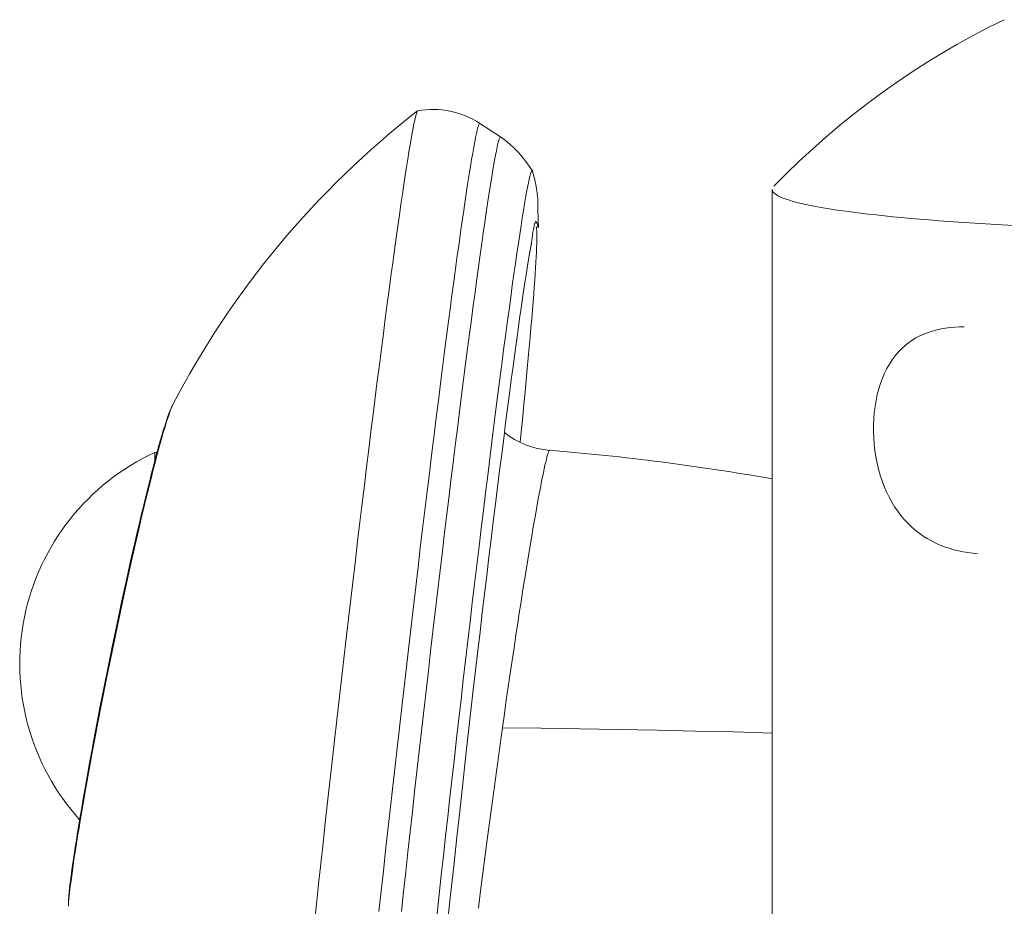
# Model space of a CAD drawing. Units: millimetres. Extents: x -7769 to 7376, y -8189 to 6915.
# Drawn here: x -1781 to -1720, y 2836 to 2891 of the extents above; entities that cross this region are included whole.
import ezdxf

# ---------------------------------------------------------------- set-up
doc = ezdxf.new("R2010")
doc.units = ezdxf.units.MM
doc.header["$LTSCALE"] = 100
doc.header["$MEASUREMENT"] = 0
doc.layers.add('PRO_Equipment', color=7, linetype='Continuous', lineweight=20)

msp = doc.modelspace()

# ---------------------------------------------------------------- linework, layer by layer
at = {"layer": 'PRO_Equipment'}
for p, q in [((-1719.95, 2890.801), (-1720.935, 2890.313)), ((-1720.935, 2890.313), (-1721.909, 2889.803)), ((-1721.909, 2889.803), (-1722.87, 2889.271)), ((-1722.87, 2889.271), (-1723.82, 2888.719)), ((-1723.82, 2888.719), (-1724.758, 2888.146)), ((-1724.758, 2888.146), (-1725.682, 2887.553)), ((-1725.682, 2887.553), (-1726.593, 2886.939)), ((-1726.593, 2886.939), (-1727.491, 2886.306)), ((-1727.491, 2886.306), (-1728.375, 2885.652)), ((-1756.045, 2885.204), (-1755.798, 2885.242)), ((-1755.798, 2885.242), (-1755.549, 2885.268)), ((-1755.549, 2885.268), (-1755.3, 2885.282)), ((-1755.3, 2885.282), (-1755.051, 2885.285)), ((-1755.051, 2885.285), (-1754.802, 2885.276)), ((-1754.802, 2885.276), (-1754.553, 2885.255)), ((-1754.553, 2885.255), (-1754.305, 2885.222)), ((-1754.305, 2885.222), (-1754.059, 2885.178)), ((-1728.375, 2885.652), (-1729.245, 2884.979)), ((-1757.217, 2884.271), (-1756.64, 2884.739)), ((-1756.64, 2884.739), (-1756.056, 2885.199)), ((-1754.059, 2885.178), (-1753.815, 2885.122)), ((-1753.815, 2885.122), (-1753.574, 2885.054)), ((-1753.574, 2885.054), (-1753.337, 2884.976)), ((-1753.337, 2884.976), (-1753.105, 2884.886)), ((-1753.105, 2884.886), (-1752.877, 2884.786)), ((-1752.877, 2884.786), (-1752.654, 2884.675)), ((-1752.654, 2884.675), (-1752.437, 2884.554)), ((-1729.245, 2884.979), (-1730.1, 2884.287)), ((-1757.788, 2883.796), (-1757.217, 2884.271)), ((-1752.437, 2884.554), (-1752.225, 2884.423)), ((-1750.949, 2883.589), (-1752.225, 2884.423)), ((-1730.1, 2884.287), (-1730.94, 2883.575)), ((-1758.353, 2883.314), (-1757.788, 2883.796)), ((-1750.948, 2883.589), (-1750.658, 2883.372)), ((-1730.94, 2883.575), (-1731.763, 2882.846)), ((-1759.461, 2882.326), (-1758.91, 2882.824)), ((-1758.91, 2882.824), (-1758.353, 2883.314)), ((-1750.658, 2883.372), (-1750.379, 2883.141)), ((-1750.379, 2883.141), (-1750.113, 2882.896)), ((-1750.113, 2882.896), (-1749.86, 2882.638)), ((-1731.763, 2882.846), (-1732.57, 2882.099)), ((-1760.005, 2881.821), (-1759.461, 2882.326)), ((-1749.86, 2882.638), (-1749.621, 2882.369)), ((-1749.621, 2882.369), (-1749.397, 2882.089)), ((-1760.542, 2881.309), (-1760.005, 2881.821)), ((-1749.397, 2882.089), (-1749.189, 2881.8)), ((-1749.189, 2881.8), (-1748.996, 2881.502)), ((-1732.57, 2882.099), (-1733.36, 2881.335)), ((-1761.072, 2880.79), (-1760.542, 2881.309)), ((-1748.849, 2880.952), (-1748.984, 2881.474)), ((-1733.36, 2881.335), (-1734.133, 2880.554)), ((-1761.595, 2880.264), (-1761.072, 2880.79)), ((-1748.791, 2880.672), (-1748.849, 2880.952)), ((-1748.744, 2880.395), (-1748.791, 2880.672)), ((-1748.725, 2880.267), (-1748.744, 2880.395)), ((-1762.111, 2879.731), (-1761.595, 2880.264)), ((-1748.708, 2880.15), (-1748.725, 2880.267)), ((-1748.694, 2880.044), (-1748.708, 2880.15)), ((-1748.682, 2879.95), (-1748.694, 2880.044)), ((-1748.665, 2879.788), (-1748.682, 2879.95)), ((-1748.656, 2879.655), (-1748.665, 2879.788)), ((-1734.23, 2880.353), (-1734.23, 2803.388)), ((-1734.22, 2880.287), (-1734.23, 2880.353)), ((-1734.188, 2880.22), (-1734.22, 2880.287)), ((-1734.135, 2880.154), (-1734.188, 2880.22)), ((-1734.061, 2880.088), (-1734.135, 2880.154)), ((-1733.965, 2880.021), (-1734.061, 2880.088)), ((-1733.849, 2879.956), (-1733.965, 2880.021)), ((-1733.712, 2879.89), (-1733.849, 2879.956)), ((-1733.554, 2879.824), (-1733.712, 2879.89)), ((-1733.375, 2879.759), (-1733.554, 2879.824)), ((-1763.121, 2878.644), (-1762.619, 2879.191)), ((-1762.619, 2879.191), (-1762.111, 2879.731)), ((-1748.658, 2879.14), (-1748.657, 2879.252)), ((-1748.657, 2879.252), (-1748.652, 2879.445)), ((-1748.652, 2879.544), (-1748.656, 2879.655)), ((-1748.652, 2879.445), (-1748.652, 2879.544)), ((-1733.175, 2879.694), (-1733.375, 2879.759)), ((-1732.954, 2879.63), (-1733.175, 2879.694)), ((-1732.713, 2879.566), (-1732.954, 2879.63)), ((-1732.452, 2879.502), (-1732.713, 2879.566)), ((-1732.172, 2879.439), (-1732.452, 2879.502)), ((-1731.873, 2879.377), (-1732.172, 2879.439)), ((-1731.554, 2879.316), (-1731.873, 2879.377)), ((-1731.217, 2879.255), (-1731.554, 2879.316)), ((-1730.861, 2879.195), (-1731.217, 2879.255)), ((-1730.486, 2879.136), (-1730.861, 2879.195)), ((-1763.615, 2878.09), (-1763.121, 2878.644)), ((-1748.657, 2879.009), (-1748.658, 2879.14)), ((-1748.647, 2878.703), (-1748.657, 2879.009)), ((-1748.641, 2878.55), (-1748.647, 2878.703)), ((-1730.093, 2879.077), (-1730.486, 2879.136)), ((-1729.68, 2879.019), (-1730.093, 2879.077)), ((-1729.248, 2878.961), (-1729.68, 2879.019)), ((-1728.797, 2878.905), (-1729.248, 2878.961)), ((-1728.326, 2878.849), (-1728.797, 2878.905)), ((-1727.837, 2878.793), (-1728.326, 2878.849)), ((-1727.33, 2878.739), (-1727.837, 2878.793)), ((-1726.809, 2878.686), (-1727.33, 2878.739)), ((-1726.272, 2878.634), (-1726.809, 2878.686)), ((-1725.72, 2878.583), (-1726.272, 2878.634)), ((-1725.154, 2878.533), (-1725.72, 2878.583)), ((-1764.101, 2877.529), (-1763.615, 2878.09)), ((-1748.933, 2877.889), (-1748.907, 2878.025)), ((-1748.907, 2878.025), (-1748.881, 2878.143)), ((-1748.881, 2878.143), (-1748.856, 2878.241)), ((-1748.856, 2878.241), (-1748.831, 2878.315)), ((-1748.831, 2878.315), (-1748.806, 2878.365)), ((-1748.806, 2878.365), (-1748.781, 2878.387)), ((-1748.781, 2878.387), (-1748.757, 2878.377)), ((-1748.772, 2878.083), (-1748.745, 2877.988)), ((-1748.757, 2878.377), (-1748.733, 2878.337)), ((-1748.745, 2877.988), (-1748.733, 2877.926)), ((-1748.733, 2878.337), (-1748.711, 2878.269)), ((-1748.711, 2878.269), (-1748.689, 2878.188)), ((-1748.689, 2878.188), (-1748.67, 2878.108)), ((-1748.67, 2878.108), (-1748.654, 2878.043)), ((-1748.654, 2878.043), (-1748.64, 2878.005)), ((-1748.635, 2878.41), (-1748.641, 2878.55)), ((-1748.64, 2878.005), (-1748.635, 2878.001)), ((-1748.631, 2878.293), (-1748.635, 2878.41)), ((-1748.635, 2878.001), (-1748.631, 2878.01)), ((-1748.628, 2878.198), (-1748.631, 2878.293)), ((-1748.631, 2878.01), (-1748.629, 2878.032)), ((-1748.629, 2878.032), (-1748.627, 2878.069)), ((-1748.627, 2878.124), (-1748.628, 2878.198)), ((-1748.627, 2878.069), (-1748.627, 2878.124)), ((-1724.572, 2878.485), (-1725.154, 2878.533)), ((-1723.976, 2878.437), (-1724.572, 2878.485)), ((-1723.365, 2878.391), (-1723.976, 2878.437)), ((-1722.738, 2878.346), (-1723.365, 2878.391)), ((-1722.097, 2878.302), (-1722.738, 2878.346)), ((-1721.441, 2878.259), (-1722.097, 2878.302)), ((-1720.769, 2878.217), (-1721.441, 2878.259)), ((-1720.083, 2878.177), (-1720.769, 2878.217)), ((-1719.382, 2878.137), (-1720.083, 2878.177)), ((-1764.58, 2876.962), (-1764.101, 2877.529)), ((-1749.039, 2877.22), (-1748.986, 2877.575)), ((-1748.986, 2877.575), (-1748.96, 2877.738)), ((-1748.96, 2877.738), (-1748.933, 2877.889)), ((-1748.733, 2877.926), (-1748.723, 2877.846)), ((-1748.723, 2877.846), (-1748.716, 2877.742)), ((-1748.716, 2877.742), (-1748.712, 2877.608)), ((-1748.712, 2877.443), (-1748.716, 2877.25)), ((-1748.712, 2877.608), (-1748.712, 2877.443)), ((-1765.052, 2876.388), (-1764.58, 2876.962)), ((-1749.228, 2876.063), (-1749.093, 2876.845)), ((-1749.09, 2876.843), (-1749.111, 2876.73)), ((-1749.093, 2876.845), (-1749.039, 2877.22)), ((-1749.072, 2876.932), (-1749.09, 2876.843)), ((-1749.059, 2876.997), (-1749.072, 2876.932)), ((-1749.05, 2877.038), (-1749.059, 2876.997)), ((-1749.047, 2877.056), (-1749.05, 2877.038)), ((-1748.732, 2876.781), (-1748.744, 2876.509)), ((-1748.722, 2877.028), (-1748.732, 2876.781)), ((-1748.716, 2877.25), (-1748.722, 2877.028)), ((-1765.516, 2875.808), (-1765.052, 2876.388)), ((-1749.165, 2876.435), (-1749.196, 2876.257)), ((-1749.136, 2876.594), (-1749.165, 2876.435)), ((-1749.111, 2876.73), (-1749.136, 2876.594)), ((-1748.76, 2876.213), (-1748.778, 2875.894)), ((-1748.744, 2876.509), (-1748.76, 2876.213)), ((-1765.972, 2875.221), (-1765.516, 2875.808)), ((-1749.364, 2875.23), (-1749.295, 2875.659)), ((-1749.295, 2875.659), (-1749.228, 2876.063)), ((-1748.799, 2875.55), (-1748.823, 2875.181)), ((-1748.778, 2875.894), (-1748.799, 2875.55)), ((-1766.42, 2874.628), (-1765.972, 2875.221)), ((-1749.437, 2874.756), (-1749.4, 2874.999)), ((-1749.4, 2874.999), (-1749.364, 2875.23)), ((-1748.823, 2875.181), (-1748.85, 2874.786)), ((-1766.86, 2874.029), (-1766.42, 2874.628)), ((-1749.516, 2874.233), (-1749.476, 2874.5)), ((-1749.476, 2874.5), (-1749.437, 2874.756)), ((-1748.881, 2874.365), (-1748.914, 2873.916)), ((-1748.85, 2874.786), (-1748.881, 2874.365)), ((-1767.292, 2873.425), (-1766.86, 2874.029)), ((-1749.6, 2873.668), (-1749.557, 2873.955)), ((-1749.557, 2873.955), (-1749.516, 2874.233)), ((-1748.914, 2873.916), (-1748.951, 2873.441)), ((-1767.716, 2872.815), (-1767.292, 2873.425)), ((-1749.687, 2873.064), (-1749.6, 2873.668)), ((-1748.951, 2873.441), (-1748.992, 2872.939)), ((-1768.131, 2872.199), (-1767.716, 2872.815)), ((-1749.779, 2872.421), (-1749.687, 2873.064)), ((-1748.992, 2872.939), (-1749.035, 2872.409)), ((-1768.538, 2871.578), (-1768.131, 2872.199)), ((-1749.875, 2871.739), (-1749.779, 2872.421)), ((-1749.035, 2872.409), (-1749.082, 2871.852)), ((-1723.286, 2871.87), (-1723.002, 2871.895)), ((-1723.002, 2871.895), (-1722.715, 2871.909)), ((-1722.715, 2871.909), (-1722.424, 2871.914)), ((-1768.936, 2870.951), (-1768.538, 2871.578)), ((-1749.974, 2871.02), (-1749.875, 2871.739)), ((-1749.082, 2871.852), (-1749.133, 2871.267)), ((-1725.385, 2871.226), (-1725.144, 2871.354)), ((-1725.144, 2871.354), (-1724.896, 2871.468)), ((-1724.896, 2871.468), (-1724.641, 2871.567)), ((-1724.641, 2871.567), (-1724.379, 2871.654)), ((-1724.379, 2871.654), (-1724.112, 2871.726)), ((-1724.112, 2871.726), (-1723.841, 2871.786)), ((-1723.841, 2871.786), (-1723.565, 2871.834)), ((-1723.565, 2871.834), (-1723.286, 2871.87)), ((-1769.326, 2870.32), (-1768.936, 2870.951)), ((-1750.077, 2870.265), (-1749.974, 2871.02)), ((-1749.133, 2871.267), (-1749.187, 2870.653)), ((-1726.273, 2870.557), (-1726.063, 2870.75)), ((-1726.063, 2870.75), (-1725.844, 2870.925)), ((-1725.844, 2870.925), (-1725.618, 2871.083)), ((-1725.618, 2871.083), (-1725.385, 2871.226)), ((-1769.707, 2869.683), (-1769.326, 2870.32)), ((-1750.184, 2869.476), (-1750.077, 2870.265)), ((-1749.187, 2870.653), (-1749.245, 2870.011)), ((-1726.845, 2869.883), (-1726.666, 2870.124)), ((-1726.666, 2870.124), (-1726.475, 2870.348)), ((-1726.475, 2870.348), (-1726.273, 2870.557)), ((-1770.079, 2869.041), (-1769.707, 2869.683)), ((-1750.293, 2868.653), (-1750.184, 2869.476)), ((-1749.245, 2870.011), (-1749.307, 2869.34)), ((-1727.172, 2869.349), (-1727.014, 2869.625)), ((-1727.014, 2869.625), (-1726.845, 2869.883)), ((-1770.443, 2868.395), (-1770.079, 2869.041)), ((-1749.307, 2869.34), (-1749.373, 2868.638)), ((-1727.45, 2868.751), (-1727.318, 2869.058)), ((-1727.318, 2869.058), (-1727.172, 2869.349)), ((-1770.798, 2867.743), (-1770.443, 2868.395)), ((-1750.406, 2867.799), (-1750.293, 2868.653)), ((-1749.373, 2868.638), (-1749.442, 2867.91)), ((-1727.675, 2868.098), (-1727.569, 2868.432)), ((-1727.569, 2868.432), (-1727.45, 2868.751)), ((-1771.144, 2867.087), (-1770.798, 2867.743)), ((-1750.522, 2866.913), (-1750.406, 2867.799)), ((-1749.442, 2867.91), (-1749.514, 2867.159)), ((-1727.844, 2867.389), (-1727.766, 2867.749)), ((-1727.766, 2867.749), (-1727.675, 2868.098)), ((-1771.231, 2866.907), (-1771.143, 2867.088)), ((-1771.143, 2867.088), (-1771.171, 2867.032)), ((-1749.514, 2867.159), (-1749.588, 2866.393)), ((-1727.906, 2867.02), (-1727.844, 2867.389)), ((-1771.465, 2866.3), (-1771.389, 2866.515)), ((-1771.339, 2866.603), (-1771.421, 2866.363)), ((-1771.389, 2866.515), (-1771.311, 2866.716)), ((-1771.266, 2866.804), (-1771.339, 2866.603)), ((-1771.311, 2866.716), (-1771.231, 2866.907)), ((-1771.232, 2866.89), (-1771.266, 2866.804)), ((-1771.2, 2866.966), (-1771.232, 2866.89)), ((-1771.171, 2867.032), (-1771.2, 2866.966)), ((-1750.64, 2865.997), (-1750.522, 2866.913)), ((-1727.985, 2866.261), (-1727.953, 2866.644)), ((-1727.953, 2866.644), (-1727.906, 2867.02)), ((-1771.626, 2865.808), (-1771.544, 2866.064)), ((-1771.51, 2866.084), (-1771.607, 2865.767)), ((-1771.544, 2866.064), (-1771.465, 2866.3)), ((-1771.421, 2866.363), (-1771.51, 2866.084)), ((-1750.761, 2865.052), (-1750.64, 2865.997)), ((-1749.588, 2866.393), (-1749.741, 2864.832)), ((-1728.002, 2865.476), (-1728.001, 2865.872)), ((-1728.001, 2865.872), (-1727.985, 2866.261)), ((-1771.898, 2864.894), (-1771.803, 2865.222)), ((-1771.712, 2865.411), (-1771.824, 2865.02)), ((-1771.803, 2865.222), (-1771.713, 2865.528)), ((-1771.713, 2865.528), (-1771.626, 2865.808)), ((-1771.607, 2865.767), (-1771.712, 2865.411)), ((-1750.721, 2865.406), (-1750.415, 2865.185)), ((-1727.988, 2865.081), (-1728.002, 2865.476)), ((-1771.997, 2864.542), (-1771.898, 2864.894)), ((-1771.824, 2865.02), (-1771.941, 2864.597)), ((-1750.884, 2864.081), (-1750.761, 2865.052)), ((-1750.415, 2865.185), (-1750.094, 2864.987)), ((-1750.094, 2864.987), (-1749.758, 2864.811)), ((-1749.758, 2864.811), (-1749.41, 2864.66)), ((-1749.41, 2864.66), (-1749.052, 2864.534)), ((-1727.959, 2864.689), (-1727.988, 2865.081)), ((-1727.914, 2864.3), (-1727.959, 2864.689)), ((-1772.089, 2864.2), (-1772.23, 2864.189)), ((-1772.23, 2864.189), (-1772.23, 2863.679)), ((-1772.207, 2863.77), (-1772.1, 2864.167)), ((-1772.064, 2864.142), (-1772.193, 2863.655)), ((-1772.1, 2864.167), (-1771.997, 2864.542)), ((-1771.941, 2864.597), (-1772.064, 2864.142)), ((-1751.01, 2863.083), (-1750.884, 2864.081)), ((-1749.052, 2864.534), (-1748.686, 2864.434)), ((-1748.686, 2864.434), (-1748.314, 2864.361)), ((-1748.314, 2864.361), (-1747.937, 2864.316)), ((-1748.064, 2864.032), (-1748.098, 2863.907)), ((-1748.032, 2864.135), (-1748.064, 2864.032)), ((-1748.003, 2864.215), (-1748.032, 2864.135)), ((-1747.978, 2864.272), (-1748.003, 2864.215)), ((-1747.956, 2864.306), (-1747.978, 2864.272)), ((-1747.937, 2864.317), (-1747.956, 2864.306)), ((-1727.854, 2863.912), (-1727.914, 2864.3)), ((-1772.193, 2863.655), (-1772.327, 2863.136)), ((-1772.317, 2863.351), (-1772.207, 2863.77)), ((-1748.177, 2863.59), (-1748.221, 2863.398)), ((-1748.136, 2863.759), (-1748.177, 2863.59)), ((-1748.098, 2863.907), (-1748.136, 2863.759)), ((-1727.779, 2863.529), (-1727.854, 2863.912)), ((-1727.69, 2863.153), (-1727.779, 2863.529)), ((-1772.549, 2862.449), (-1772.431, 2862.911)), ((-1772.327, 2863.136), (-1772.468, 2862.585)), ((-1772.431, 2862.911), (-1772.317, 2863.351)), ((-1751.138, 2862.061), (-1751.01, 2863.083)), ((-1748.318, 2862.948), (-1748.371, 2862.692)), ((-1748.268, 2863.184), (-1748.318, 2862.948)), ((-1748.221, 2863.398), (-1748.268, 2863.184)), ((-1727.587, 2862.788), (-1727.69, 2863.153)), ((-1772.67, 2861.967), (-1772.549, 2862.449)), ((-1772.468, 2862.585), (-1772.612, 2862.005)), ((-1748.427, 2862.414), (-1748.485, 2862.116)), ((-1748.371, 2862.692), (-1748.427, 2862.414)), ((-1727.471, 2862.435), (-1727.587, 2862.788)), ((-1727.342, 2862.093), (-1727.471, 2862.435)), ((-1772.794, 2861.467), (-1772.67, 2861.967)), ((-1772.612, 2862.005), (-1772.761, 2861.402)), ((-1751.267, 2861.016), (-1751.138, 2862.061)), ((-1748.546, 2861.798), (-1748.609, 2861.459)), ((-1748.485, 2862.116), (-1748.546, 2861.798)), ((-1727.2, 2861.763), (-1727.342, 2862.093)), ((-1727.045, 2861.443), (-1727.2, 2861.763)), ((-1772.92, 2860.949), (-1772.794, 2861.467)), ((-1772.761, 2861.402), (-1772.912, 2860.777)), ((-1751.399, 2859.948), (-1751.267, 2861.016)), ((-1748.675, 2861.102), (-1748.743, 2860.725)), ((-1748.609, 2861.459), (-1748.675, 2861.102)), ((-1726.878, 2861.135), (-1727.045, 2861.443)), ((-1726.7, 2860.843), (-1726.878, 2861.135)), ((-1773.18, 2859.861), (-1773.049, 2860.413)), ((-1772.912, 2860.777), (-1773.066, 2860.13)), ((-1773.049, 2860.413), (-1772.92, 2860.949)), ((-1748.743, 2860.725), (-1748.813, 2860.329)), ((-1726.512, 2860.566), (-1726.7, 2860.843)), ((-1726.315, 2860.305), (-1726.512, 2860.566)), ((-1773.314, 2859.292), (-1773.18, 2859.861)), ((-1773.066, 2860.13), (-1773.223, 2859.461)), ((-1751.532, 2858.86), (-1751.399, 2859.948)), ((-1748.886, 2859.915), (-1748.96, 2859.483)), ((-1748.813, 2860.329), (-1748.886, 2859.915)), ((-1726.108, 2860.059), (-1726.315, 2860.305)), ((-1725.891, 2859.827), (-1726.108, 2860.059)), ((-1725.665, 2859.609), (-1725.891, 2859.827)), ((-1773.449, 2858.709), (-1773.314, 2859.292)), ((-1773.223, 2859.461), (-1773.383, 2858.769)), ((-1748.96, 2859.483), (-1749.037, 2859.034)), ((-1725.431, 2859.406), (-1725.665, 2859.609)), ((-1725.191, 2859.219), (-1725.431, 2859.406)), ((-1724.945, 2859.046), (-1725.191, 2859.219)), ((-1773.586, 2858.111), (-1773.449, 2858.709)), ((-1773.383, 2858.769), (-1773.546, 2858.056)), ((-1751.666, 2857.753), (-1751.532, 2858.86)), ((-1749.115, 2858.568), (-1749.196, 2858.086)), ((-1749.037, 2859.034), (-1749.115, 2858.568)), ((-1724.693, 2858.888), (-1724.945, 2859.046)), ((-1724.435, 2858.743), (-1724.693, 2858.888)), ((-1724.171, 2858.612), (-1724.435, 2858.743)), ((-1723.901, 2858.492), (-1724.171, 2858.612)), ((-1773.724, 2857.5), (-1773.586, 2858.111)), ((-1773.546, 2858.056), (-1773.711, 2857.328)), ((-1749.196, 2858.086), (-1749.278, 2857.588)), ((-1723.625, 2858.385), (-1723.901, 2858.492)), ((-1723.344, 2858.29), (-1723.625, 2858.385)), ((-1723.06, 2858.207), (-1723.344, 2858.29)), ((-1722.771, 2858.135), (-1723.06, 2858.207)), ((-1722.48, 2858.074), (-1722.771, 2858.135)), ((-1722.187, 2858.023), (-1722.48, 2858.074)), ((-1721.89, 2857.983), (-1722.187, 2858.023)), ((-1721.59, 2857.952), (-1721.89, 2857.983)), ((-1774.002, 2856.253), (-1773.724, 2857.5)), ((-1751.802, 2856.627), (-1751.666, 2857.753)), ((-1749.278, 2857.588), (-1749.361, 2857.075)), ((-1773.711, 2857.328), (-1773.875, 2856.589)), ((-1749.361, 2857.075), (-1749.446, 2856.547)), ((-1774.281, 2854.975), (-1774.002, 2856.253)), ((-1773.875, 2856.589), (-1774.04, 2855.84)), ((-1751.938, 2855.486), (-1751.802, 2856.627)), ((-1749.446, 2856.547), (-1749.533, 2856.005)), ((-1774.04, 2855.84), (-1774.205, 2855.081)), ((-1749.533, 2856.005), (-1749.62, 2855.449)), ((-1774.56, 2853.667), (-1774.281, 2854.975)), ((-1774.205, 2855.081), (-1774.37, 2854.311)), ((-1752.076, 2854.33), (-1751.938, 2855.486)), ((-1749.62, 2855.449), (-1749.709, 2854.882)), ((-1752.214, 2853.161), (-1752.076, 2854.33)), ((-1749.709, 2854.882), (-1749.799, 2854.302)), ((-1774.37, 2854.311), (-1774.535, 2853.531)), ((-1749.89, 2853.71), (-1750.006, 2852.952)), ((-1749.799, 2854.302), (-1749.891, 2853.71)), ((-1774.535, 2853.531), (-1774.864, 2851.953)), ((-1774.836, 2852.341), (-1774.56, 2853.667)), ((-1752.353, 2851.979), (-1752.214, 2853.161)), ((-1750.006, 2852.952), (-1750.123, 2852.177)), ((-1774.864, 2851.953), (-1775.183, 2850.383)), ((-1775.109, 2851.01), (-1774.836, 2852.341)), ((-1752.632, 2849.585), (-1752.353, 2851.979)), ((-1750.123, 2852.177), (-1750.241, 2851.387)), ((-1750.241, 2851.387), (-1750.36, 2850.584)), ((-1775.374, 2849.686), (-1775.109, 2851.01)), ((-1775.183, 2850.383), (-1775.492, 2848.823)), ((-1750.36, 2850.584), (-1750.479, 2849.769)), ((-1775.631, 2848.372), (-1775.374, 2849.686)), ((-1753.041, 2845.937), (-1752.632, 2849.585)), ((-1750.479, 2849.769), (-1750.599, 2848.944)), ((-1750.599, 2848.944), (-1750.719, 2848.11)), ((-1775.88, 2847.074), (-1775.631, 2848.372)), ((-1775.492, 2848.823), (-1775.712, 2847.69)), ((-1775.712, 2847.69), (-1775.924, 2846.577)), ((-1750.719, 2848.11), (-1750.838, 2847.267)), ((-1776, 2846.439), (-1775.88, 2847.074)), ((-1750.839, 2847.262), (-1751.152, 2845.024)), ((-1748.455, 2847.229), (-1750.839, 2847.256)), ((-1746.074, 2847.195), (-1748.455, 2847.229)), ((-1743.696, 2847.154), (-1746.074, 2847.195)), ((-1741.323, 2847.107), (-1743.696, 2847.154)), ((-1738.954, 2847.054), (-1741.323, 2847.107)), ((-1736.591, 2846.994), (-1738.954, 2847.054)), ((-1775.924, 2846.577), (-1776.125, 2845.498)), ((-1776.116, 2845.814), (-1776, 2846.439)), ((-1734.234, 2846.928), (-1736.591, 2846.994)), ((-1753.445, 2842.313), (-1753.041, 2845.937)), ((-1776.125, 2845.498), (-1776.316, 2844.452)), ((-1776.229, 2845.2), (-1776.116, 2845.814)), ((-1776.338, 2844.597), (-1776.229, 2845.2)), ((-1751.152, 2845.024), (-1751.46, 2842.767)), ((-1776.316, 2844.452), (-1776.497, 2843.44)), ((-1776.444, 2844.008), (-1776.338, 2844.597)), ((-1776.643, 2842.873), (-1776.545, 2843.433)), ((-1776.497, 2843.44), (-1776.584, 2842.947)), ((-1776.545, 2843.433), (-1776.444, 2844.008)), ((-1776.736, 2842.33), (-1776.643, 2842.873)), ((-1776.584, 2842.947), (-1776.667, 2842.465)), ((-1776.825, 2841.804), (-1776.736, 2842.33)), ((-1776.667, 2842.465), (-1776.748, 2841.997)), ((-1753.643, 2840.519), (-1753.445, 2842.313)), ((-1751.46, 2842.767), (-1751.759, 2840.52)), ((-1776.909, 2841.296), (-1776.825, 2841.804)), ((-1776.748, 2841.997), (-1776.824, 2841.545)), ((-1776.989, 2840.806), (-1776.909, 2841.296)), ((-1776.897, 2841.107), (-1776.966, 2840.684)), ((-1776.824, 2841.545), (-1776.897, 2841.107)), ((-1777.064, 2840.337), (-1776.989, 2840.806)), ((-1776.966, 2840.684), (-1777.032, 2840.275)), ((-1753.839, 2838.741), (-1753.643, 2840.519)), ((-1751.759, 2840.52), (-1751.905, 2839.408)), ((-1777.199, 2839.462), (-1777.134, 2839.889)), ((-1777.095, 2839.882), (-1777.153, 2839.503)), ((-1777.134, 2839.889), (-1777.064, 2840.337)), ((-1777.032, 2840.275), (-1777.095, 2839.882)), ((-1777.259, 2839.057), (-1777.199, 2839.462)), ((-1777.153, 2839.503), (-1777.209, 2839.139)), ((-1751.905, 2839.408), (-1752.046, 2838.309)), ((-1777.362, 2838.325), (-1777.313, 2838.678)), ((-1777.313, 2838.678), (-1777.259, 2839.057)), ((-1777.26, 2838.792), (-1777.308, 2838.464)), ((-1777.209, 2839.139), (-1777.26, 2838.792)), ((-1754.03, 2836.982), (-1753.839, 2838.741)), ((-1777.443, 2837.69), (-1777.405, 2837.996)), ((-1777.405, 2837.996), (-1777.362, 2838.325)), ((-1777.351, 2838.156), (-1777.39, 2837.867)), ((-1777.308, 2838.464), (-1777.351, 2838.156)), ((-1752.046, 2838.309), (-1752.184, 2837.225)), ((-1777.503, 2837.151), (-1777.476, 2837.408)), ((-1777.456, 2837.348), (-1777.482, 2837.118)), ((-1777.476, 2837.408), (-1777.443, 2837.69)), ((-1777.425, 2837.598), (-1777.456, 2837.348)), ((-1777.39, 2837.867), (-1777.425, 2837.598)), ((-1777.544, 2836.651), (-1777.525, 2836.914)), ((-1777.525, 2836.914), (-1777.503, 2837.151)), ((-1777.505, 2836.908), (-1777.523, 2836.717)), ((-1777.482, 2837.118), (-1777.505, 2836.908)), ((-1754.217, 2835.244), (-1754.03, 2836.982)), ((-1752.184, 2837.225), (-1752.318, 2836.16)), ((-1777.556, 2836.354), (-1777.554, 2836.432)), ((-1777.556, 2836.273), (-1777.556, 2836.354)), ((-1777.555, 2836.428), (-1777.544, 2836.651)), ((-1777.547, 2836.4), (-1777.552, 2836.274)), ((-1777.537, 2836.548), (-1777.547, 2836.4)), ((-1777.523, 2836.717), (-1777.537, 2836.548))]:
    msp.add_line(p, q, dxfattribs=at)
at = {"layer": 'PRO_Equipment', "extrusion": (0, 0, -1)}
for p, q in [((-1756.289, 2884.388), (-1756.24, 2884.619)), ((-1756.24, 2884.619), (-1756.195, 2884.811)), ((-1756.195, 2884.811), (-1756.153, 2884.965)), ((-1756.153, 2884.965), (-1756.117, 2885.081)), ((-1756.117, 2885.081), (-1756.084, 2885.159)), ((-1756.084, 2885.159), (-1756.056, 2885.199)), ((-1756.056, 2885.199), (-1756.045, 2885.204)), ((-1756.4, 2883.815), (-1756.343, 2884.121)), ((-1756.343, 2884.121), (-1756.289, 2884.388)), ((-1752.393, 2884.002), (-1752.351, 2884.165)), ((-1752.351, 2884.165), (-1752.313, 2884.289)), ((-1752.313, 2884.289), (-1752.279, 2884.373)), ((-1752.279, 2884.373), (-1752.25, 2884.418)), ((-1752.25, 2884.418), (-1752.225, 2884.423)), ((-1756.527, 2883.094), (-1756.462, 2883.473)), ((-1756.462, 2883.473), (-1756.4, 2883.815)), ((-1752.546, 2883.278), (-1752.491, 2883.558)), ((-1752.491, 2883.558), (-1752.44, 2883.8)), ((-1752.44, 2883.8), (-1752.393, 2884.002)), ((-1751.071, 2883.339), (-1751.034, 2883.46)), ((-1751.034, 2883.46), (-1751.001, 2883.542)), ((-1751.001, 2883.542), (-1750.973, 2883.585)), ((-1750.973, 2883.585), (-1750.948, 2883.589)), ((-1756.596, 2882.679), (-1756.527, 2883.094)), ((-1752.668, 2882.603), (-1752.605, 2882.96)), ((-1752.605, 2882.96), (-1752.546, 2883.278)), ((-1751.209, 2882.745), (-1751.159, 2882.982)), ((-1751.159, 2882.982), (-1751.113, 2883.18)), ((-1751.113, 2883.18), (-1751.071, 2883.339)), ((-1756.746, 2881.74), (-1756.669, 2882.227)), ((-1756.669, 2882.227), (-1756.596, 2882.679)), ((-1752.807, 2881.776), (-1752.736, 2882.208)), ((-1752.736, 2882.208), (-1752.668, 2882.603)), ((-1751.321, 2882.158), (-1751.263, 2882.471)), ((-1751.263, 2882.471), (-1751.209, 2882.745)), ((-1756.827, 2881.218), (-1756.746, 2881.74)), ((-1752.882, 2881.307), (-1752.807, 2881.776)), ((-1751.449, 2881.421), (-1751.383, 2881.808)), ((-1751.383, 2881.808), (-1751.321, 2882.158)), ((-1756.911, 2880.662), (-1756.827, 2881.218)), ((-1752.961, 2880.801), (-1752.882, 2881.307)), ((-1751.593, 2880.536), (-1751.52, 2880.996)), ((-1751.52, 2880.996), (-1751.449, 2881.421)), ((-1749.242, 2880.759), (-1749.194, 2880.983)), ((-1749.194, 2880.983), (-1749.15, 2881.168)), ((-1749.15, 2881.168), (-1749.11, 2881.314)), ((-1749.11, 2881.314), (-1749.075, 2881.421)), ((-1749.075, 2881.421), (-1749.044, 2881.487)), ((-1749.044, 2881.487), (-1749.018, 2881.515)), ((-1749.018, 2881.515), (-1748.996, 2881.502)), ((-1748.996, 2881.502), (-1748.984, 2881.474)), ((-1756.998, 2880.071), (-1756.911, 2880.662)), ((-1753.044, 2880.259), (-1752.961, 2880.801)), ((-1751.671, 2880.039), (-1751.593, 2880.536)), ((-1749.352, 2880.194), (-1749.295, 2880.496)), ((-1749.295, 2880.496), (-1749.242, 2880.759)), ((-1757.089, 2879.447), (-1756.998, 2880.071)), ((-1753.131, 2879.682), (-1753.044, 2880.259)), ((-1751.753, 2879.507), (-1751.671, 2880.039)), ((-1749.477, 2879.476), (-1749.412, 2879.854)), ((-1749.412, 2879.854), (-1749.352, 2880.194)), ((-1757.183, 2878.789), (-1757.089, 2879.447)), ((-1753.221, 2879.07), (-1753.131, 2879.682)), ((-1751.837, 2878.939), (-1751.753, 2879.507)), ((-1749.546, 2879.061), (-1749.477, 2879.476)), ((-1757.281, 2878.1), (-1757.183, 2878.789)), ((-1753.314, 2878.423), (-1753.221, 2879.07)), ((-1751.926, 2878.338), (-1751.837, 2878.939)), ((-1749.695, 2878.119), (-1749.619, 2878.608)), ((-1749.619, 2878.608), (-1749.546, 2879.061)), ((-1757.382, 2877.379), (-1757.281, 2878.1)), ((-1753.411, 2877.743), (-1753.314, 2878.423)), ((-1752.018, 2877.702), (-1751.926, 2878.338)), ((-1749.775, 2877.594), (-1749.695, 2878.119)), ((-1757.485, 2876.626), (-1757.382, 2877.379)), ((-1753.511, 2877.03), (-1753.411, 2877.743)), ((-1752.113, 2877.034), (-1752.018, 2877.702)), ((-1749.859, 2877.033), (-1749.775, 2877.594)), ((-1753.615, 2876.284), (-1753.511, 2877.03)), ((-1752.212, 2876.333), (-1752.113, 2877.034)), ((-1749.947, 2876.437), (-1749.859, 2877.033)), ((-1757.592, 2875.844), (-1757.485, 2876.626)), ((-1753.721, 2875.507), (-1753.615, 2876.284)), ((-1752.313, 2875.6), (-1752.212, 2876.333)), ((-1750.038, 2875.807), (-1749.947, 2876.437)), ((-1757.701, 2875.032), (-1757.592, 2875.844)), ((-1752.418, 2874.836), (-1752.313, 2875.6)), ((-1750.132, 2875.143), (-1750.038, 2875.807)), ((-1757.814, 2874.191), (-1757.701, 2875.032)), ((-1753.831, 2874.699), (-1753.721, 2875.507)), ((-1750.23, 2874.446), (-1750.132, 2875.143)), ((-1753.943, 2873.861), (-1753.831, 2874.699)), ((-1752.526, 2874.041), (-1752.418, 2874.836)), ((-1750.33, 2873.718), (-1750.23, 2874.446)), ((-1757.928, 2873.323), (-1757.814, 2874.191)), ((-1754.058, 2872.993), (-1753.943, 2873.861)), ((-1752.636, 2873.217), (-1752.526, 2874.041)), ((-1750.434, 2872.957), (-1750.33, 2873.718)), ((-1758.046, 2872.427), (-1757.928, 2873.323)), ((-1752.749, 2872.364), (-1752.636, 2873.217)), ((-1754.176, 2872.098), (-1754.058, 2872.993)), ((-1750.541, 2872.166), (-1750.434, 2872.957)), ((-1758.166, 2871.505), (-1758.046, 2872.427)), ((-1754.296, 2871.175), (-1754.176, 2872.098)), ((-1752.865, 2871.484), (-1752.749, 2872.364)), ((-1750.651, 2871.345), (-1750.541, 2872.166)), ((-1758.288, 2870.557), (-1758.166, 2871.505)), ((-1752.984, 2870.576), (-1752.865, 2871.484)), ((-1750.763, 2870.495), (-1750.651, 2871.345)), ((-1754.419, 2870.225), (-1754.296, 2871.175)), ((-1758.412, 2869.585), (-1758.288, 2870.557)), ((-1754.544, 2869.249), (-1754.419, 2870.225)), ((-1753.104, 2869.642), (-1752.984, 2870.576)), ((-1750.878, 2869.618), (-1750.763, 2870.495)), ((-1758.539, 2868.59), (-1758.412, 2869.585)), ((-1753.227, 2868.683), (-1753.104, 2869.642)), ((-1750.996, 2868.713), (-1750.878, 2869.618)), ((-1754.671, 2868.249), (-1754.544, 2869.249)), ((-1758.667, 2867.571), (-1758.539, 2868.59)), ((-1753.352, 2867.7), (-1753.227, 2868.683)), ((-1751.116, 2867.781), (-1750.996, 2868.713)), ((-1754.8, 2867.226), (-1754.671, 2868.249)), ((-1753.479, 2866.693), (-1753.352, 2867.7)), ((-1751.238, 2866.825), (-1751.116, 2867.781)), ((-1758.797, 2866.531), (-1758.667, 2867.571)), ((-1754.932, 2866.179), (-1754.8, 2867.226)), ((-1758.929, 2865.471), (-1758.797, 2866.531)), ((-1753.609, 2865.664), (-1753.479, 2866.693)), ((-1751.362, 2865.844), (-1751.238, 2866.825)), ((-1755.065, 2865.112), (-1754.932, 2866.179)), ((-1751.489, 2864.841), (-1751.362, 2865.844)), ((-1759.062, 2864.39), (-1758.929, 2865.471)), ((-1753.739, 2864.613), (-1753.609, 2865.664)), ((-1755.199, 2864.023), (-1755.065, 2865.112)), ((-1751.617, 2863.815), (-1751.489, 2864.841)), ((-1759.197, 2863.291), (-1759.062, 2864.39)), ((-1755.336, 2862.915), (-1755.199, 2864.023)), ((-1753.872, 2863.543), (-1753.739, 2864.613)), ((-1754.006, 2862.453), (-1753.872, 2863.543)), ((-1751.747, 2862.768), (-1751.617, 2863.815)), ((-1759.333, 2862.175), (-1759.197, 2863.291)), ((-1755.473, 2861.788), (-1755.336, 2862.915)), ((-1754.141, 2861.345), (-1754.006, 2862.453)), ((-1751.878, 2861.701), (-1751.747, 2862.768)), ((-1759.471, 2861.042), (-1759.333, 2862.175)), ((-1755.612, 2860.645), (-1755.473, 2861.788)), ((-1752.011, 2860.615), (-1751.878, 2861.701)), ((-1759.609, 2859.893), (-1759.471, 2861.042)), ((-1754.278, 2860.22), (-1754.141, 2861.345)), ((-1755.752, 2859.485), (-1755.612, 2860.645)), ((-1752.145, 2859.512), (-1752.011, 2860.615)), ((-1759.749, 2858.73), (-1759.609, 2859.893)), ((-1754.415, 2859.079), (-1754.278, 2860.22)), ((-1755.893, 2858.31), (-1755.752, 2859.485)), ((-1752.28, 2858.392), (-1752.145, 2859.512)), ((-1759.889, 2857.553), (-1759.749, 2858.73)), ((-1754.554, 2857.924), (-1754.415, 2859.079)), ((-1756.035, 2857.121), (-1755.893, 2858.31)), ((-1752.417, 2857.257), (-1752.28, 2858.392)), ((-1760.03, 2856.365), (-1759.889, 2857.553)), ((-1754.694, 2856.754), (-1754.554, 2857.924)), ((-1756.177, 2855.92), (-1756.035, 2857.121)), ((-1754.834, 2855.572), (-1754.694, 2856.754)), ((-1752.554, 2856.108), (-1752.417, 2857.257)), ((-1760.172, 2855.165), (-1760.03, 2856.365)), ((-1756.32, 2854.707), (-1756.177, 2855.92)), ((-1754.974, 2854.379), (-1754.834, 2855.572)), ((-1752.692, 2854.946), (-1752.554, 2856.108)), ((-1760.313, 2853.956), (-1760.172, 2855.165)), ((-1752.83, 2853.772), (-1752.692, 2854.946)), ((-1756.464, 2853.483), (-1756.32, 2854.707)), ((-1755.116, 2853.176), (-1754.974, 2854.379)), ((-1760.456, 2852.737), (-1760.313, 2853.956)), ((-1752.969, 2852.588), (-1752.83, 2853.772)), ((-1756.608, 2852.251), (-1756.464, 2853.483)), ((-1755.257, 2851.964), (-1755.116, 2853.176)), ((-1760.598, 2851.511), (-1760.456, 2852.737)), ((-1753.109, 2851.395), (-1752.969, 2852.588)), ((-1756.752, 2851.011), (-1756.608, 2852.251)), ((-1755.399, 2850.744), (-1755.257, 2851.964)), ((-1760.743, 2850.25), (-1760.599, 2851.502)), ((-1753.248, 2850.193), (-1753.109, 2851.395)), ((-1756.896, 2849.763), (-1756.752, 2851.011)), ((-1755.54, 2849.518), (-1755.399, 2850.744)), ((-1760.888, 2848.993), (-1760.743, 2850.25)), ((-1753.386, 2849.001), (-1753.248, 2850.193)), ((-1757.039, 2848.511), (-1756.896, 2849.763)), ((-1755.682, 2848.286), (-1755.54, 2849.518)), ((-1761.032, 2847.732), (-1760.888, 2848.993)), ((-1753.523, 2847.804), (-1753.386, 2849.001)), ((-1757.183, 2847.254), (-1757.039, 2848.511)), ((-1755.823, 2847.051), (-1755.682, 2848.286)), ((-1761.175, 2846.468), (-1761.032, 2847.732)), ((-1753.66, 2846.602), (-1753.523, 2847.804)), ((-1757.326, 2845.994), (-1757.183, 2847.254)), ((-1755.963, 2845.813), (-1755.823, 2847.051)), ((-1761.318, 2845.202), (-1761.175, 2846.468)), ((-1753.797, 2845.398), (-1753.66, 2846.602)), ((-1757.469, 2844.733), (-1757.326, 2845.994)), ((-1756.103, 2844.572), (-1755.963, 2845.813)), ((-1753.933, 2844.192), (-1753.797, 2845.398)), ((-1761.461, 2843.936), (-1761.318, 2845.202)), ((-1757.61, 2843.471), (-1757.469, 2844.733)), ((-1756.243, 2843.332), (-1756.103, 2844.572)), ((-1754.069, 2842.986), (-1753.933, 2844.192)), ((-1761.602, 2842.67), (-1761.461, 2843.936)), ((-1757.751, 2842.21), (-1757.61, 2843.471)), ((-1756.381, 2842.092), (-1756.243, 2843.332)), ((-1754.203, 2841.781), (-1754.069, 2842.986)), ((-1761.743, 2841.406), (-1761.602, 2842.67)), ((-1757.891, 2840.951), (-1757.751, 2842.21)), ((-1756.519, 2840.854), (-1756.381, 2842.092)), ((-1754.337, 2840.578), (-1754.203, 2841.781)), ((-1761.882, 2840.146), (-1761.743, 2841.406)), ((-1758.03, 2839.695), (-1757.891, 2840.951)), ((-1756.656, 2839.62), (-1756.519, 2840.854)), ((-1754.47, 2839.378), (-1754.337, 2840.578)), ((-1762.02, 2838.89), (-1761.882, 2840.146)), ((-1758.168, 2838.443), (-1758.03, 2839.695)), ((-1756.791, 2838.39), (-1756.656, 2839.62)), ((-1754.601, 2838.183), (-1754.47, 2839.378)), ((-1762.157, 2837.639), (-1762.02, 2838.89)), ((-1758.304, 2837.198), (-1758.168, 2838.443)), ((-1756.925, 2837.165), (-1756.791, 2838.39)), ((-1754.731, 2836.993), (-1754.601, 2838.183)), ((-1762.292, 2836.396), (-1762.157, 2837.639)), ((-1758.439, 2835.959), (-1758.304, 2837.198)), ((-1757.057, 2835.948), (-1756.925, 2837.165)), ((-1754.859, 2835.811), (-1754.731, 2836.993)), ((-1762.426, 2835.161), (-1762.292, 2836.396))]:
    msp.add_line(p, q, dxfattribs=at)
at = {"layer": 'PRO_Equipment'}
for centre, radius, start, end in [((-1766.23, 2851.186), 14.32, 114.77104, 222.07157), ((-1759.73, 2717.892), 146.9, 80.00347, 85.39502)]:
    msp.add_arc(centre, radius, start, end, dxfattribs=at)

doc.saveas('drawing.dxf')
